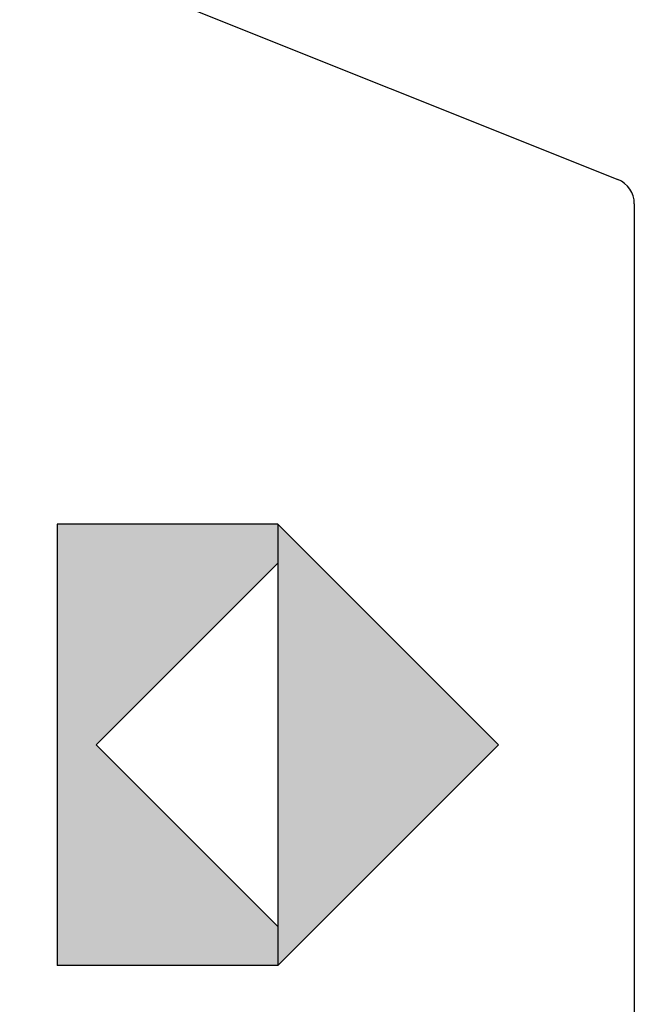
# Model space of a CAD drawing. Units: inches. Extents: x 6240 to 6537, y -4404 to -4194.
# Drawn here: x 6287 to 6290, y -4302 to -4298 of the extents above; entities that cross this region are included whole.
import ezdxf

# ---------------------------------------------------------------- set-up
doc = ezdxf.new("R2010")
doc.units = ezdxf.units.IN
doc.header["$MEASUREMENT"] = 0
doc.layers.add('___1', color=7, linetype='Continuous')

msp = doc.modelspace()

# ---------------------------------------------------------------- hatches: boundary and pattern name
at = {"layer": '___1'}
h = msp.add_hatch(color=1, dxfattribs=at)
h.paths.add_polyline_path([(6288.2359, -4301.9053), (6288.2359, -4301.7561), (6287.5413, -4301.0612), (6288.2359, -4300.367), (6288.2359, -4300.2178), (6287.3922, -4300.2178), (6287.3922, -4301.9053)])
h.paths.add_polyline_path([(6289.0797, -4301.0611), (6288.2359, -4300.2178), (6288.2359, -4301.9053)])

# ---------------------------------------------------------------- linework, layer by layer
at = {"color": 7, "linetype": 'Continuous'}
for p, q in [((6286.7997, -4297.8041), (6289.5368, -4298.8989)), ((6286.7997, -4297.8041), (6289.5368, -4298.8989)), ((6289.5997, -4298.9918), (6289.5997, -4306.2041))]:
    msp.add_line(p, q, dxfattribs=at)
at = {"color": 1, "linetype": 'Continuous'}
for p, q in [((6287.3922, -4300.2178), (6287.3922, -4301.9053)), ((6288.2359, -4300.2178), (6287.3922, -4300.2178)), ((6288.2359, -4300.2178), (6288.2359, -4301.9053)), ((6289.0797, -4301.0611), (6288.2359, -4300.2178)), ((6288.2359, -4300.367), (6287.5413, -4301.0612)), ((6288.2359, -4301.9053), (6287.3922, -4301.9053))]:
    msp.add_line(p, q, dxfattribs=at)
at = {"color": 7, "linetype": 'Continuous'}
msp.add_arc((6289.4997, -4298.9918), 0.1, 0, 68.1986, dxfattribs=at)
msp.add_arc((6289.4997, -4298.9918), 0.1, 0, 68.1986, dxfattribs=at)
at = {"layer": '___1', "color": 1, "linetype": 'Continuous'}
for p, q in [((6288.2333, -4300.2178), (6287.3922, -4300.2178)), ((6287.5413, -4301.0612), (6288.2359, -4301.7561)), ((6288.2359, -4301.9053), (6289.0797, -4301.0611)), ((6288.3105, -4301.8307), (6288.3105, -4301.8308))]:
    msp.add_line(p, q, dxfattribs=at)

doc.saveas('drawing.dxf')
